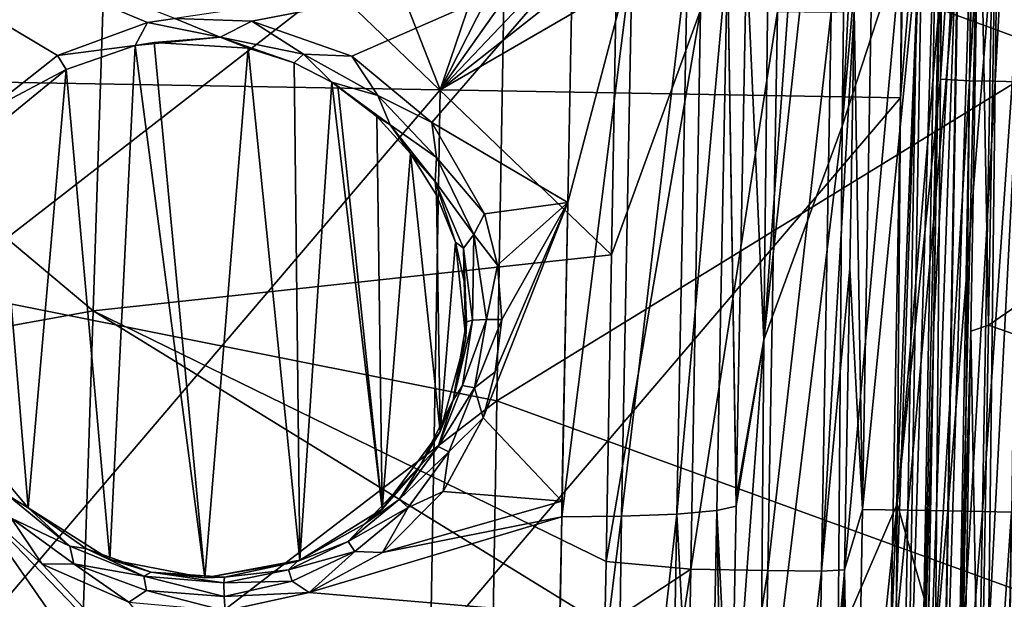
# Model space of a CAD drawing. Units: millimetres. Extents: x -182 to 194, y -313 to 414.
# Drawn here: x -73 to -47, y 156 to 172 of the extents above; entities that cross this region are included whole.
import ezdxf

# ---------------------------------------------------------------- set-up
doc = ezdxf.new("R2010")
doc.units = ezdxf.units.MM
doc.header["$LTSCALE"] = 65.185185
for name, color, linetype in [('1119', 7, 'CONTINUOUS'), ('1127', 7, 'CONTINUOUS'), ('1156', 7, 'CONTINUOUS'), ('1158', 7, 'CONTINUOUS'), ('1188', 7, 'CONTINUOUS'), ('202', 7, 'CONTINUOUS'), ('219', 7, 'CONTINUOUS'), ('222', 7, 'CONTINUOUS'), ('223', 7, 'CONTINUOUS'), ('256', 7, 'CONTINUOUS'), ('296', 7, 'CONTINUOUS'), ('306', 7, 'CONTINUOUS'), ('400', 7, 'CONTINUOUS'), ('402', 7, 'CONTINUOUS'), ('403', 7, 'CONTINUOUS'), ('438', 7, 'CONTINUOUS'), ('467', 7, 'CONTINUOUS'), ('468', 7, 'CONTINUOUS'), ('469', 7, 'CONTINUOUS'), ('470', 7, 'CONTINUOUS'), ('572', 7, 'CONTINUOUS')]:
    doc.layers.add(name, color=color, linetype=linetype)

msp = doc.modelspace()

# ---------------------------------------------------------------- linework, layer by layer
at = {"layer": '1119', "linetype": 'Continuous'}
for points in [[(-47.498, 177.098, -412.068), (-47.256, 163.583, -401.999), (-47.735, 163.422, -412.092), (-47.498, 177.098, -412.068)], [(-47.023, 177.072, -401.999), (-47.256, 163.583, -401.999), (-47.498, 177.098, -412.068), (-47.023, 177.072, -401.999)], [(-47.256, 163.583, -401.999), (-47.489, 150.093, -401.999), (-47.735, 163.422, -412.092), (-47.256, 163.583, -401.999)], [(-47.735, 163.422, -412.092), (-47.489, 150.093, -401.999), (-47.972, 149.745, -412.116), (-47.735, 163.422, -412.092)]]:
    msp.add_3dface(points, dxfattribs=at)
at = {"layer": '1127', "linetype": 'Continuous'}
for points in [[(-48.497, 149.756, -412.949), (-48.971, 149.764, -413.069), (-48.01, 177.108, -412.895), (-48.497, 149.756, -412.949)], [(-48.971, 149.764, -413.069), (-48.734, 163.441, -413.045), (-48.01, 177.108, -412.895), (-48.971, 149.764, -413.069)], [(-48.734, 163.441, -413.045), (-48.496, 177.117, -413.021), (-48.01, 177.108, -412.895), (-48.734, 163.441, -413.045)], [(-47.646, 177.101, -412.547), (-48.497, 149.756, -412.949), (-48.01, 177.108, -412.895), (-47.646, 177.101, -412.547)], [(-48.125, 149.748, -412.601), (-48.497, 149.756, -412.949), (-47.646, 177.101, -412.547), (-48.125, 149.748, -412.601)], [(-47.498, 177.098, -412.068), (-48.125, 149.748, -412.601), (-47.646, 177.101, -412.547), (-47.498, 177.098, -412.068)], [(-47.498, 177.098, -412.068), (-47.735, 163.422, -412.092), (-48.125, 149.748, -412.601), (-47.498, 177.098, -412.068)], [(-47.735, 163.422, -412.092), (-47.972, 149.745, -412.116), (-48.125, 149.748, -412.601), (-47.735, 163.422, -412.092)]]:
    msp.add_3dface(points, dxfattribs=at)
at = {"layer": '1156', "linetype": 'Continuous'}
for points in [[(-78.912, 185.2, -414.508), (-67.914, 185.009, -414.508), (-74.357, 170.119, -414.534), (-78.912, 185.2, -414.508)], [(-74.357, 170.119, -414.534), (-67.914, 185.009, -414.508), (-61.991, 169.904, -414.534), (-74.357, 170.119, -414.534)], [(-67.914, 185.009, -414.508), (-56.915, 184.818, -414.508), (-61.991, 169.904, -414.534), (-67.914, 185.009, -414.508)], [(-61.991, 169.904, -414.534), (-56.915, 184.818, -414.508), (-54.597, 184.41, -414.508), (-61.991, 169.904, -414.534)], [(-52.503, 183.3, -414.51), (-61.991, 169.904, -414.534), (-54.597, 184.41, -414.508), (-52.503, 183.3, -414.51)], [(-50.861, 181.599, -414.513), (-61.991, 169.904, -414.534), (-52.503, 183.3, -414.51), (-50.861, 181.599, -414.513)], [(-49.824, 179.469, -414.517), (-61.991, 169.904, -414.534), (-50.861, 181.599, -414.513), (-49.824, 179.469, -414.517)], [(-49.496, 177.137, -414.521), (-61.991, 169.904, -414.534), (-49.824, 179.469, -414.517), (-49.496, 177.137, -414.521)], [(-49.626, 169.689, -414.534), (-61.991, 169.904, -414.534), (-49.496, 177.137, -414.521), (-49.626, 169.689, -414.534)], [(-74.357, 170.119, -414.534), (-61.991, 169.904, -414.534), (-74.617, 155.106, -414.56), (-74.357, 170.119, -414.534)], [(-61.991, 169.904, -414.534), (-62.252, 154.891, -414.56), (-74.617, 155.106, -414.56), (-61.991, 169.904, -414.534)], [(-61.991, 169.904, -414.534), (-49.626, 169.689, -414.534), (-62.252, 154.891, -414.56), (-61.991, 169.904, -414.534)], [(-49.626, 169.689, -414.534), (-49.886, 154.677, -414.56), (-62.252, 154.891, -414.56), (-49.626, 169.689, -414.534)]]:
    msp.add_3dface(points, dxfattribs=at)
at = {"layer": '1158', "linetype": 'Continuous'}
for points in [[(-48.496, 177.118, -413.521), (-48.734, 163.441, -413.045), (-48.739, 163.151, -413.545), (-48.496, 177.118, -413.521)], [(-48.496, 177.117, -413.021), (-48.734, 163.441, -413.045), (-48.496, 177.118, -413.521), (-48.496, 177.117, -413.021)], [(-48.734, 163.441, -413.045), (-48.971, 149.764, -413.069), (-48.739, 163.151, -413.545), (-48.734, 163.441, -413.045)], [(-48.739, 163.151, -413.545), (-48.973, 149.23, -413.07), (-48.981, 149.184, -413.57), (-48.739, 163.151, -413.545)], [(-48.971, 149.764, -413.069), (-48.976, 149.472, -413.069), (-48.739, 163.151, -413.545), (-48.971, 149.764, -413.069)], [(-48.976, 149.472, -413.069), (-48.973, 149.23, -413.07), (-48.739, 163.151, -413.545), (-48.976, 149.472, -413.069)]]:
    msp.add_3dface(points, dxfattribs=at)
at = {"layer": '1188', "linetype": 'Continuous'}
for points in [[(-49.481, 149.194, -414.436), (-49.981, 149.203, -414.57), (-48.997, 177.128, -414.387), (-49.481, 149.194, -414.436)], [(-49.981, 149.203, -414.57), (-49.886, 154.677, -414.56), (-48.997, 177.128, -414.387), (-49.981, 149.203, -414.57)], [(-49.886, 154.677, -414.56), (-49.626, 169.689, -414.534), (-48.997, 177.128, -414.387), (-49.886, 154.677, -414.56)], [(-49.626, 169.689, -414.534), (-49.496, 177.137, -414.521), (-48.997, 177.128, -414.387), (-49.626, 169.689, -414.534)], [(-48.63, 177.121, -414.021), (-49.481, 149.194, -414.436), (-48.997, 177.128, -414.387), (-48.63, 177.121, -414.021)], [(-49.115, 149.187, -414.069), (-49.481, 149.194, -414.436), (-48.63, 177.121, -414.021), (-49.115, 149.187, -414.069)], [(-48.496, 177.118, -413.521), (-49.115, 149.187, -414.069), (-48.63, 177.121, -414.021), (-48.496, 177.118, -413.521)], [(-48.496, 177.118, -413.521), (-48.739, 163.151, -413.545), (-49.115, 149.187, -414.069), (-48.496, 177.118, -413.521)], [(-48.739, 163.151, -413.545), (-48.981, 149.184, -413.57), (-49.115, 149.187, -414.069), (-48.739, 163.151, -413.545)]]:
    msp.add_3dface(points, dxfattribs=at)
at = {"layer": '202', "linetype": 'Continuous'}
for points in [[(-48.527, 172.812, -332.324), (-48.551, 170.188, -331.937), (-48.382, 185.44, -333.63), (-48.527, 172.812, -332.324)], [(-48.382, 185.44, -333.63), (-48.551, 170.188, -331.937), (-47.575, 185.157, -318.625), (-48.382, 185.44, -333.63)], [(-48.551, 170.188, -331.937), (-47.772, 170.143, -317.367), (-47.575, 185.157, -318.625), (-48.551, 170.188, -331.937)], [(-47.575, 185.157, -318.625), (-47.772, 170.143, -317.367), (-46.871, 185.145, -303.944), (-47.575, 185.157, -318.625)], [(-47.772, 170.143, -317.367), (-47.081, 170.131, -302.812), (-46.871, 185.145, -303.944), (-47.772, 170.143, -317.367)], [(-46.871, 185.145, -303.944), (-47.081, 170.131, -302.812), (-46.255, 185.134, -289.259), (-46.871, 185.145, -303.944)], [(-47.081, 170.131, -302.812), (-46.476, 170.12, -288.252), (-46.255, 185.134, -289.259), (-47.081, 170.131, -302.812)], [(-48.551, 170.188, -331.937), (-48.682, 155.181, -329.641), (-47.772, 170.143, -317.367), (-48.551, 170.188, -331.937)], [(-48.682, 155.181, -329.641), (-47.928, 155.128, -315.285), (-47.772, 170.143, -317.367), (-48.682, 155.181, -329.641)], [(-47.772, 170.143, -317.367), (-47.928, 155.128, -315.285), (-47.081, 170.131, -302.812), (-47.772, 170.143, -317.367)], [(-47.928, 155.128, -315.285), (-47.259, 155.117, -300.937), (-47.081, 170.131, -302.812), (-47.928, 155.128, -315.285)], [(-47.081, 170.131, -302.812), (-47.259, 155.117, -300.937), (-46.476, 170.12, -288.252), (-47.081, 170.131, -302.812)], [(-47.259, 155.117, -300.937), (-46.673, 155.107, -286.585), (-46.476, 170.12, -288.252), (-47.259, 155.117, -300.937)]]:
    msp.add_3dface(points, dxfattribs=at)
at = {"layer": '219', "linetype": 'Continuous'}
for points in [[(-50.38, 173.645, -64.999), (-49.161, 173.624, -78.304), (-50.641, 158.632, -64.999), (-50.38, 173.645, -64.999)], [(-50.641, 158.632, -64.999), (-49.161, 173.624, -78.304), (-49.422, 158.611, -78.304), (-50.641, 158.632, -64.999)], [(-49.161, 173.624, -78.304), (-48.088, 173.605, -91.621), (-49.422, 158.611, -78.304), (-49.161, 173.624, -78.304)], [(-49.422, 158.611, -78.304), (-48.088, 173.605, -91.621), (-48.349, 158.592, -91.621), (-49.422, 158.611, -78.304)], [(-48.088, 173.605, -91.621), (-47.161, 173.589, -104.949), (-48.349, 158.592, -91.621), (-48.088, 173.605, -91.621)], [(-48.349, 158.592, -91.621), (-47.161, 173.589, -104.949), (-47.421, 158.576, -104.949), (-48.349, 158.592, -91.621)], [(-47.161, 173.589, -104.949), (-46.379, 173.575, -118.287), (-47.421, 158.576, -104.949), (-47.161, 173.589, -104.949)], [(-47.421, 158.576, -104.949), (-46.379, 173.575, -118.287), (-46.64, 158.563, -118.287), (-47.421, 158.576, -104.949)], [(-50.641, 158.632, -64.999), (-49.422, 158.611, -78.304), (-50.901, 143.619, -64.999), (-50.641, 158.632, -64.999)], [(-50.901, 143.619, -64.999), (-49.422, 158.611, -78.304), (-49.682, 143.598, -78.304), (-50.901, 143.619, -64.999)], [(-49.422, 158.611, -78.304), (-48.349, 158.592, -91.621), (-49.682, 143.598, -78.304), (-49.422, 158.611, -78.304)], [(-49.682, 143.598, -78.304), (-48.349, 158.592, -91.621), (-48.609, 143.58, -91.621), (-49.682, 143.598, -78.304)], [(-48.349, 158.592, -91.621), (-47.421, 158.576, -104.949), (-48.609, 143.58, -91.621), (-48.349, 158.592, -91.621)], [(-48.609, 143.58, -91.621), (-47.421, 158.576, -104.949), (-47.682, 143.564, -104.949), (-48.609, 143.58, -91.621)], [(-47.421, 158.576, -104.949), (-46.64, 158.563, -118.287), (-47.682, 143.564, -104.949), (-47.421, 158.576, -104.949)], [(-47.682, 143.564, -104.949), (-46.64, 158.563, -118.287), (-46.9, 143.55, -118.287), (-47.682, 143.564, -104.949)], [(-46.64, 158.563, -118.287), (-46.004, 158.552, -131.632), (-46.9, 143.55, -118.287), (-46.64, 158.563, -118.287)], [(-46.9, 143.55, -118.287), (-46.004, 158.552, -131.632), (-46.265, 143.539, -131.632), (-46.9, 143.55, -118.287)]]:
    msp.add_3dface(points, dxfattribs=at)
at = {"layer": '222', "linetype": 'Continuous'}
for points in [[(-50.38, 173.645, -64.999), (-50.641, 158.632, -64.999), (-50.866, 172.021, -60.286), (-50.38, 173.645, -64.999)], [(-50.866, 172.021, -60.286), (-50.641, 158.632, -64.999), (-50.986, 165.102, -60.29), (-50.866, 172.021, -60.286)], [(-50.986, 165.102, -60.29), (-50.641, 158.632, -64.999), (-51.126, 157.011, -60.294), (-50.986, 165.102, -60.29)], [(-50.641, 158.632, -64.999), (-50.901, 143.619, -64.999), (-51.126, 157.011, -60.294), (-50.641, 158.632, -64.999)], [(-51.126, 157.011, -60.294), (-50.901, 143.619, -64.999), (-51.244, 150.203, -60.298), (-51.126, 157.011, -60.294)]]:
    msp.add_3dface(points, dxfattribs=at)
at = {"layer": '223', "linetype": 'Continuous'}
for points in [[(-57.256, 173.039, -53.984), (-54.995, 172.043, -54.563), (-57.389, 165.473, -53.988), (-57.256, 173.039, -53.984)], [(-57.389, 165.473, -53.988), (-54.995, 172.043, -54.563), (-57.534, 157.237, -53.993), (-57.389, 165.473, -53.988)], [(-57.534, 157.237, -53.993), (-54.995, 172.043, -54.563), (-55.258, 157.031, -54.571), (-57.534, 157.237, -53.993)], [(-54.995, 172.043, -54.563), (-52.927, 172.008, -55.97), (-55.258, 157.031, -54.571), (-54.995, 172.043, -54.563)], [(-55.258, 157.031, -54.571), (-52.927, 172.008, -55.97), (-53.188, 156.996, -55.977), (-55.258, 157.031, -54.571)], [(-52.927, 172.008, -55.97), (-51.485, 171.985, -58.015), (-53.188, 156.996, -55.977), (-52.927, 172.008, -55.97)], [(-53.188, 156.996, -55.977), (-51.485, 171.985, -58.015), (-51.745, 156.972, -58.023), (-53.188, 156.996, -55.977)], [(-50.866, 172.021, -60.286), (-50.986, 165.102, -60.29), (-51.745, 156.972, -58.023), (-50.866, 172.021, -60.286)], [(-51.485, 171.985, -58.015), (-50.866, 172.021, -60.286), (-51.745, 156.972, -58.023), (-51.485, 171.985, -58.015)], [(-50.986, 165.102, -60.29), (-51.126, 157.011, -60.294), (-51.745, 156.972, -58.023), (-50.986, 165.102, -60.29)], [(-57.534, 157.237, -53.993), (-55.258, 157.031, -54.571), (-57.565, 155.502, -53.994), (-57.534, 157.237, -53.993)], [(-57.565, 155.502, -53.994), (-55.258, 157.031, -54.571), (-57.831, 140.43, -54.002), (-57.565, 155.502, -53.994)], [(-57.831, 140.43, -54.002), (-55.258, 157.031, -54.571), (-55.521, 142.018, -54.578), (-57.831, 140.43, -54.002)], [(-55.258, 157.031, -54.571), (-53.188, 156.996, -55.977), (-55.521, 142.018, -54.578), (-55.258, 157.031, -54.571)], [(-55.521, 142.018, -54.578), (-53.188, 156.996, -55.977), (-53.449, 141.983, -55.985), (-55.521, 142.018, -54.578)], [(-53.188, 156.996, -55.977), (-51.745, 156.972, -58.023), (-53.449, 141.983, -55.985), (-53.188, 156.996, -55.977)], [(-53.449, 141.983, -55.985), (-51.745, 156.972, -58.023), (-52.005, 141.959, -58.031), (-53.449, 141.983, -55.985)], [(-51.126, 157.011, -60.294), (-51.244, 150.203, -60.298), (-52.005, 141.959, -58.031), (-51.126, 157.011, -60.294)], [(-51.745, 156.972, -58.023), (-51.126, 157.011, -60.294), (-52.005, 141.959, -58.031), (-51.745, 156.972, -58.023)]]:
    msp.add_3dface(points, dxfattribs=at)
at = {"layer": '256', "linetype": 'Continuous'}
for points in [[(-70.845, 178.39, -52.878), (-71.314, 163.964, -52.878), (-85.736, 176.057, -51.685), (-70.845, 178.39, -52.878)], [(-70.845, 178.39, -52.878), (-57.389, 165.473, -53.988), (-71.314, 163.964, -52.878), (-70.845, 178.39, -52.878)], [(-57.256, 173.039, -53.984), (-57.389, 165.473, -53.988), (-70.845, 178.39, -52.878), (-57.256, 173.039, -53.984)], [(-85.736, 176.057, -51.685), (-71.314, 163.964, -52.878), (-86.341, 161.243, -51.685), (-85.736, 176.057, -51.685)], [(-57.389, 165.473, -53.988), (-57.534, 157.237, -53.993), (-71.314, 163.964, -52.878), (-57.389, 165.473, -53.988)], [(-71.314, 163.964, -52.878), (-71.788, 149.496, -52.878), (-86.341, 161.243, -51.685), (-71.314, 163.964, -52.878)], [(-71.314, 163.964, -52.878), (-57.565, 155.502, -53.994), (-71.788, 149.496, -52.878), (-71.314, 163.964, -52.878)], [(-57.534, 157.237, -53.993), (-57.565, 155.502, -53.994), (-71.314, 163.964, -52.878), (-57.534, 157.237, -53.993)], [(-86.341, 161.243, -51.685), (-71.788, 149.496, -52.878), (-86.953, 146.482, -51.685), (-86.341, 161.243, -51.685)]]:
    msp.add_3dface(points, dxfattribs=at)
at = {"layer": '296', "linetype": 'Continuous'}
for points in [[(-45.288, 170.869, -11.999), (-45.032, 185.614, -11.999), (-60.21, 176.337, -11.999), (-45.288, 170.869, -11.999)], [(-75.432, 164.534, -11.999), (-60.21, 176.337, -11.999), (-75.178, 179.184, -11.999), (-75.432, 164.534, -11.999)], [(-60.467, 161.55, -11.999), (-60.21, 176.337, -11.999), (-75.432, 164.534, -11.999), (-60.467, 161.55, -11.999)], [(-60.467, 161.55, -11.999), (-45.288, 170.869, -11.999), (-60.21, 176.337, -11.999), (-60.467, 161.55, -11.999)], [(-45.544, 156.125, -11.999), (-45.288, 170.869, -11.999), (-60.467, 161.55, -11.999), (-45.544, 156.125, -11.999)], [(-75.687, 149.885, -11.999), (-60.467, 161.55, -11.999), (-75.432, 164.534, -11.999), (-75.687, 149.885, -11.999)], [(-60.723, 146.762, -11.999), (-60.467, 161.55, -11.999), (-75.687, 149.885, -11.999), (-60.723, 146.762, -11.999)], [(-60.723, 146.762, -11.999), (-45.544, 156.125, -11.999), (-60.467, 161.55, -11.999), (-60.723, 146.762, -11.999)]]:
    msp.add_3dface(points, dxfattribs=at)
at = {"layer": '306', "linetype": 'Continuous'}
for points in [[(-47.023, 177.072, -401.999), (-34.388, 172.41, -401.999), (-47.256, 163.583, -401.999), (-47.023, 177.072, -401.999)], [(-34.388, 172.41, -401.999), (-34.619, 159.144, -401.999), (-47.256, 163.583, -401.999), (-34.388, 172.41, -401.999)], [(-47.256, 163.583, -401.999), (-34.619, 159.144, -401.999), (-47.489, 150.093, -401.999), (-47.256, 163.583, -401.999)], [(-34.619, 159.144, -401.999), (-34.849, 145.878, -401.999), (-47.489, 150.093, -401.999), (-34.619, 159.144, -401.999)]]:
    msp.add_3dface(points, dxfattribs=at)
at = {"layer": '400', "linetype": 'Continuous'}
for points in [[(-69.855, 171.711, -385.374), (-69.124, 171.821, -385.344), (-82.699, 177.044, -386.378), (-69.855, 171.711, -385.374)], [(-72.271, 170.827, -385.437), (-69.855, 171.711, -385.374), (-82.699, 177.044, -386.378), (-72.271, 170.827, -385.437)], [(-74.209, 169.3, -385.428), (-72.271, 170.827, -385.437), (-82.699, 177.044, -386.378), (-74.209, 169.3, -385.428)], [(-67.048, 171.749, -385.232), (-58.436, 173.404, -384.9), (-69.124, 171.821, -385.344), (-67.048, 171.749, -385.232)], [(-64.36, 170.805, -385.029), (-58.436, 173.404, -384.9), (-67.048, 171.749, -385.232), (-64.36, 170.805, -385.029)], [(-62.216, 169.022, -384.793), (-58.436, 173.404, -384.9), (-64.36, 170.805, -385.029), (-62.216, 169.022, -384.793)], [(-58.558, 166.874, -384.448), (-58.436, 173.404, -384.9), (-62.216, 169.022, -384.793), (-58.558, 166.874, -384.448)], [(-60.803, 166.571, -384.54), (-58.558, 166.874, -384.448), (-62.216, 169.022, -384.793), (-60.803, 166.571, -384.54)], [(-58.717, 158.855, -383.804), (-58.558, 166.874, -384.448), (-60.831, 161.096, -384.104), (-58.717, 158.855, -383.804)], [(-60.831, 161.096, -384.104), (-58.558, 166.874, -384.448), (-60.509, 162.332, -384.19), (-60.831, 161.096, -384.104)], [(-60.447, 165.195, -384.416), (-58.558, 166.874, -384.448), (-60.803, 166.571, -384.54), (-60.447, 165.195, -384.416)], [(-60.509, 162.332, -384.19), (-58.558, 166.874, -384.448), (-60.334, 163.734, -384.295), (-60.509, 162.332, -384.19)], [(-60.334, 163.734, -384.295), (-58.558, 166.874, -384.448), (-60.447, 165.195, -384.416), (-60.334, 163.734, -384.295)], [(-61.908, 159.112, -383.989), (-58.717, 158.855, -383.804), (-60.831, 161.096, -384.104), (-61.908, 159.112, -383.989)], [(-63.544, 157.475, -383.927), (-58.717, 158.855, -383.804), (-61.908, 159.112, -383.989), (-63.544, 157.475, -383.927)], [(-58.725, 158.435, -383.767), (-58.717, 158.855, -383.804), (-63.544, 157.475, -383.927), (-58.725, 158.435, -383.767)], [(-58.773, 155.829, -383.533), (-58.725, 158.435, -383.767), (-65.51, 156.399, -383.93), (-58.773, 155.829, -383.533)], [(-65.51, 156.399, -383.93), (-58.725, 158.435, -383.767), (-63.544, 157.475, -383.927), (-65.51, 156.399, -383.93)], [(-67.767, 155.905, -383.999), (-58.773, 155.829, -383.533), (-65.51, 156.399, -383.93), (-67.767, 155.905, -383.999)]]:
    msp.add_3dface(points, dxfattribs=at)
at = {"layer": '402', "linetype": 'Continuous'}
for points in [[(-58.558, 166.874, -384.448), (-58.725, 158.435, -383.767), (-56.828, 173.439, -384.548), (-58.558, 166.874, -384.448)], [(-56.828, 173.439, -384.548), (-58.725, 158.435, -383.767), (-57.114, 158.45, -383.414), (-56.828, 173.439, -384.548)], [(-58.436, 173.404, -384.9), (-58.558, 166.874, -384.448), (-56.828, 173.439, -384.548), (-58.436, 173.404, -384.9)], [(-55.346, 173.471, -383.624), (-56.828, 173.439, -384.548), (-57.114, 158.45, -383.414), (-55.346, 173.471, -383.624)], [(-55.634, 158.502, -382.494), (-55.346, 173.471, -383.624), (-57.114, 158.45, -383.414), (-55.634, 158.502, -382.494)], [(-54.273, 173.541, -382.249), (-55.346, 173.471, -383.624), (-55.634, 158.502, -382.494), (-54.273, 173.541, -382.249)], [(-54.56, 158.601, -381.125), (-54.273, 173.541, -382.249), (-55.634, 158.502, -382.494), (-54.56, 158.601, -381.125)], [(-54.038, 158.723, -379.575), (-54.273, 173.541, -382.249), (-54.56, 158.601, -381.125), (-54.038, 158.723, -379.575)], [(-53.757, 173.545, -380.698), (-54.273, 173.541, -382.249), (-54.035, 158.913, -379.591), (-53.757, 173.545, -380.698)], [(-54.035, 158.913, -379.591), (-54.273, 173.541, -382.249), (-54.038, 158.723, -379.575), (-54.035, 158.913, -379.591)], [(-58.558, 166.874, -384.448), (-58.717, 158.855, -383.804), (-58.725, 158.435, -383.767), (-58.558, 166.874, -384.448)], [(-55.634, 158.502, -382.494), (-57.114, 158.45, -383.414), (-57.326, 143.501, -381.894), (-55.634, 158.502, -382.494)], [(-55.898, 143.584, -381.001), (-55.634, 158.502, -382.494), (-57.326, 143.501, -381.894), (-55.898, 143.584, -381.001)], [(-54.848, 143.719, -379.688), (-55.634, 158.502, -382.494), (-55.898, 143.584, -381.001), (-54.848, 143.719, -379.688)], [(-54.56, 158.601, -381.125), (-55.634, 158.502, -382.494), (-54.848, 143.719, -379.688), (-54.56, 158.601, -381.125)], [(-54.296, 143.893, -378.097), (-54.56, 158.601, -381.125), (-54.848, 143.719, -379.688), (-54.296, 143.893, -378.097)], [(-54.038, 158.723, -379.575), (-54.56, 158.601, -381.125), (-54.178, 151.105, -378.848), (-54.038, 158.723, -379.575)], [(-54.178, 151.105, -378.848), (-54.56, 158.601, -381.125), (-54.296, 143.893, -378.097), (-54.178, 151.105, -378.848)], [(-58.725, 158.435, -383.767), (-58.978, 143.481, -382.264), (-57.114, 158.45, -383.414), (-58.725, 158.435, -383.767)], [(-57.114, 158.45, -383.414), (-58.978, 143.481, -382.264), (-57.326, 143.501, -381.894), (-57.114, 158.45, -383.414)], [(-58.725, 158.435, -383.767), (-58.847, 151.184, -383.087), (-58.978, 143.481, -382.264), (-58.725, 158.435, -383.767)], [(-58.725, 158.435, -383.767), (-58.773, 155.829, -383.533), (-58.847, 151.184, -383.087), (-58.725, 158.435, -383.767)]]:
    msp.add_3dface(points, dxfattribs=at)
at = {"layer": '403', "linetype": 'Continuous'}
for points in [[(-49.583, 173.852, -347.035), (-49.375, 189.69, -348.212), (-51.189, 168.93, -361.254), (-49.583, 173.852, -347.035)], [(-51.189, 168.93, -361.254), (-49.375, 189.69, -348.212), (-50.264, 186.608, -356.645), (-51.189, 168.93, -361.254)], [(-51.003, 184.156, -362.691), (-51.189, 168.93, -361.254), (-50.264, 186.608, -356.645), (-51.003, 184.156, -362.691)], [(-51.189, 168.93, -361.254), (-51.003, 184.156, -362.691), (-53.292, 163.183, -375.642), (-51.189, 168.93, -361.254)], [(-53.292, 163.183, -375.642), (-51.003, 184.156, -362.691), (-51.997, 180.963, -369.921), (-53.292, 163.183, -375.642)], [(-53.133, 177.417, -377.296), (-53.292, 163.183, -375.642), (-51.997, 180.963, -369.921), (-53.133, 177.417, -377.296)], [(-53.757, 173.545, -380.698), (-53.292, 163.183, -375.642), (-53.133, 177.417, -377.296), (-53.757, 173.545, -380.698)], [(-49.708, 158.787, -344.796), (-49.583, 173.852, -347.035), (-51.299, 155.103, -359.149), (-49.708, 158.787, -344.796)], [(-51.299, 155.103, -359.149), (-49.583, 173.852, -347.035), (-51.189, 168.93, -361.254), (-51.299, 155.103, -359.149)], [(-49.708, 158.787, -344.796), (-48.527, 172.812, -332.324), (-49.583, 173.852, -347.035), (-49.708, 158.787, -344.796)], [(-53.757, 173.545, -380.698), (-54.035, 158.913, -379.591), (-53.292, 163.183, -375.642), (-53.757, 173.545, -380.698)], [(-48.551, 170.188, -331.937), (-48.527, 172.812, -332.324), (-49.708, 158.787, -344.796), (-48.551, 170.188, -331.937)], [(-48.682, 155.181, -329.641), (-48.551, 170.188, -331.937), (-49.708, 158.787, -344.796), (-48.682, 155.181, -329.641)], [(-51.299, 155.103, -359.149), (-51.189, 168.93, -361.254), (-53.395, 150.816, -373.719), (-51.299, 155.103, -359.149)], [(-53.395, 150.816, -373.719), (-51.189, 168.93, -361.254), (-53.292, 163.183, -375.642), (-53.395, 150.816, -373.719)], [(-54.038, 158.723, -379.575), (-54.178, 151.105, -378.848), (-53.292, 163.183, -375.642), (-54.038, 158.723, -379.575)], [(-54.178, 151.105, -378.848), (-53.395, 150.816, -373.719), (-53.292, 163.183, -375.642), (-54.178, 151.105, -378.848)], [(-54.035, 158.913, -379.591), (-54.038, 158.723, -379.575), (-53.292, 163.183, -375.642), (-54.035, 158.913, -379.591)], [(-49.832, 144.365, -342.701), (-49.708, 158.787, -344.796), (-51.405, 142.539, -357.358), (-49.832, 144.365, -342.701)], [(-51.405, 142.539, -357.358), (-49.708, 158.787, -344.796), (-51.299, 155.103, -359.149), (-51.405, 142.539, -357.358)], [(-49.832, 144.365, -342.701), (-48.682, 155.181, -329.641), (-49.708, 158.787, -344.796), (-49.832, 144.365, -342.701)]]:
    msp.add_3dface(points, dxfattribs=at)
at = {"layer": '438', "linetype": 'Continuous'}
for points in [[(-84.356, 158.517, -385.114), (-59.077, 136.59, -381.435), (-74.582, 158.883, -384.619), (-84.356, 158.517, -385.114)], [(-59.077, 136.59, -381.435), (-59.001, 142.713, -382.177), (-74.582, 158.883, -384.619), (-59.077, 136.59, -381.435)], [(-74.582, 158.883, -384.619), (-59.001, 142.713, -382.177), (-72.68, 157.167, -384.368), (-74.582, 158.883, -384.619)], [(-92.86, 149.196, -384.729), (-70.972, 126.656, -380.675), (-84.356, 158.517, -385.114), (-92.86, 149.196, -384.729)], [(-70.972, 126.656, -380.675), (-61.366, 129.255, -380.561), (-84.356, 158.517, -385.114), (-70.972, 126.656, -380.675)], [(-61.366, 129.255, -380.561), (-60.595, 128.657, -380.436), (-84.356, 158.517, -385.114), (-61.366, 129.255, -380.561)], [(-60.595, 128.657, -380.436), (-59.992, 128.915, -380.442), (-84.356, 158.517, -385.114), (-60.595, 128.657, -380.436)], [(-59.1, 130.549, -380.628), (-59.077, 136.59, -381.435), (-84.356, 158.517, -385.114), (-59.1, 130.549, -380.628)], [(-59.213, 129.901, -380.543), (-59.1, 130.549, -380.628), (-84.356, 158.517, -385.114), (-59.213, 129.901, -380.543)], [(-59.301, 129.685, -380.517), (-59.213, 129.901, -380.543), (-84.356, 158.517, -385.114), (-59.301, 129.685, -380.517)], [(-59.517, 129.342, -380.479), (-59.301, 129.685, -380.517), (-84.356, 158.517, -385.114), (-59.517, 129.342, -380.479)], [(-59.827, 129.031, -380.45), (-59.517, 129.342, -380.479), (-84.356, 158.517, -385.114), (-59.827, 129.031, -380.45)], [(-59.992, 128.915, -380.442), (-59.827, 129.031, -380.45), (-84.356, 158.517, -385.114), (-59.992, 128.915, -380.442)], [(-72.68, 157.167, -384.368), (-59.001, 142.713, -382.177), (-70.359, 156.145, -384.155), (-72.68, 157.167, -384.368)]]:
    msp.add_3dface(points, dxfattribs=at)
at = {"layer": '467', "linetype": 'Continuous'}
for points in [[(-69.855, 171.711, -385.374), (-72.271, 170.827, -385.437), (-70.185, 171.092, -385.499), (-69.855, 171.711, -385.374)], [(-69.855, 171.711, -385.374), (-70.185, 171.092, -385.499), (-67.906, 171.317, -385.395), (-69.855, 171.711, -385.374)], [(-69.124, 171.821, -385.344), (-69.855, 171.711, -385.374), (-67.906, 171.317, -385.395), (-69.124, 171.821, -385.344)], [(-67.048, 171.749, -385.232), (-69.124, 171.821, -385.344), (-67.906, 171.317, -385.395), (-67.048, 171.749, -385.232)], [(-67.048, 171.749, -385.232), (-67.906, 171.317, -385.395), (-65.667, 170.858, -385.239), (-67.048, 171.749, -385.232)], [(-64.36, 170.805, -385.029), (-67.048, 171.749, -385.232), (-65.667, 170.858, -385.239), (-64.36, 170.805, -385.029)], [(-70.185, 171.092, -385.499), (-69.674, 171.17, -385.499), (-67.906, 171.317, -385.395), (-70.185, 171.092, -385.499)], [(-69.674, 171.17, -385.499), (-67.151, 171.023, -385.499), (-67.906, 171.317, -385.395), (-69.674, 171.17, -385.499)], [(-67.151, 171.023, -385.499), (-65.916, 170.623, -385.499), (-67.906, 171.317, -385.395), (-67.151, 171.023, -385.499)], [(-67.906, 171.317, -385.395), (-65.916, 170.623, -385.499), (-65.667, 170.858, -385.239), (-67.906, 171.317, -385.395)], [(-70.185, 171.092, -385.499), (-72.271, 170.827, -385.437), (-72.038, 170.446, -385.499), (-70.185, 171.092, -385.499)], [(-72.271, 170.827, -385.437), (-74.209, 169.3, -385.428), (-72.038, 170.446, -385.499), (-72.271, 170.827, -385.437)], [(-65.916, 170.623, -385.499), (-64.904, 170.104, -385.499), (-65.667, 170.858, -385.239), (-65.916, 170.623, -385.499)], [(-64.36, 170.805, -385.029), (-65.667, 170.858, -385.239), (-63.666, 169.747, -385.047), (-64.36, 170.805, -385.029)], [(-65.667, 170.858, -385.239), (-64.904, 170.104, -385.499), (-63.666, 169.747, -385.047), (-65.667, 170.858, -385.239)], [(-62.216, 169.022, -384.793), (-64.36, 170.805, -385.029), (-63.666, 169.747, -385.047), (-62.216, 169.022, -384.793)], [(-72.038, 170.446, -385.499), (-74.209, 169.3, -385.428), (-73.916, 168.916, -385.499), (-72.038, 170.446, -385.499)], [(-64.739, 170.001, -385.499), (-63.692, 169.189, -385.499), (-64.904, 170.104, -385.499), (-64.739, 170.001, -385.499)], [(-64.904, 170.104, -385.499), (-63.692, 169.189, -385.499), (-63.331, 168.966, -385.318), (-64.904, 170.104, -385.499)], [(-64.904, 170.104, -385.499), (-63.331, 168.966, -385.318), (-63.666, 169.747, -385.047), (-64.904, 170.104, -385.499)], [(-62.216, 169.022, -384.793), (-63.666, 169.747, -385.047), (-62.089, 168.082, -384.834), (-62.216, 169.022, -384.793)], [(-63.666, 169.747, -385.047), (-63.331, 168.966, -385.318), (-62.089, 168.082, -384.834), (-63.666, 169.747, -385.047)], [(-63.692, 169.189, -385.499), (-62.791, 168.194, -385.499), (-63.331, 168.966, -385.318), (-63.692, 169.189, -385.499)], [(-63.331, 168.966, -385.318), (-62.791, 168.194, -385.499), (-62.122, 167.443, -385.126), (-63.331, 168.966, -385.318)], [(-63.331, 168.966, -385.318), (-62.122, 167.443, -385.126), (-62.089, 168.082, -384.834), (-63.331, 168.966, -385.318)], [(-60.803, 166.571, -384.54), (-62.216, 169.022, -384.793), (-62.089, 168.082, -384.834), (-60.803, 166.571, -384.54)], [(-62.791, 168.194, -385.499), (-62.089, 167.07, -385.499), (-62.122, 167.443, -385.126), (-62.791, 168.194, -385.499)], [(-62.089, 168.082, -384.834), (-62.122, 167.443, -385.126), (-61.083, 166.014, -384.615), (-62.089, 168.082, -384.834)], [(-60.803, 166.571, -384.54), (-62.089, 168.082, -384.834), (-61.083, 166.014, -384.615), (-60.803, 166.571, -384.54)], [(-62.089, 167.07, -385.499), (-61.579, 165.81, -385.499), (-62.122, 167.443, -385.126), (-62.089, 167.07, -385.499)], [(-62.122, 167.443, -385.126), (-61.579, 165.81, -385.499), (-61.366, 165.648, -384.932), (-62.122, 167.443, -385.126)], [(-62.122, 167.443, -385.126), (-61.366, 165.648, -384.932), (-61.083, 166.014, -384.615), (-62.122, 167.443, -385.126)], [(-60.447, 165.195, -384.416), (-60.803, 166.571, -384.54), (-61.083, 166.014, -384.615), (-60.447, 165.195, -384.416)], [(-61.366, 165.648, -384.932), (-61.124, 163.712, -384.752), (-61.083, 166.014, -384.615), (-61.366, 165.648, -384.932)], [(-61.083, 166.014, -384.615), (-61.124, 163.712, -384.752), (-60.747, 163.732, -384.408), (-61.083, 166.014, -384.615)], [(-60.447, 165.195, -384.416), (-61.083, 166.014, -384.615), (-60.747, 163.732, -384.408), (-60.447, 165.195, -384.416)], [(-61.366, 165.648, -384.932), (-61.579, 165.81, -385.499), (-61.348, 164.752, -385.392), (-61.366, 165.648, -384.932)], [(-61.124, 163.712, -384.752), (-61.366, 165.648, -384.932), (-61.283, 163.672, -385.291), (-61.124, 163.712, -384.752)], [(-61.283, 163.672, -385.291), (-61.366, 165.648, -384.932), (-61.348, 164.752, -385.392), (-61.283, 163.672, -385.291)], [(-60.334, 163.734, -384.295), (-60.447, 165.195, -384.416), (-60.747, 163.732, -384.408), (-60.334, 163.734, -384.295)]]:
    msp.add_3dface(points, dxfattribs=at)
at = {"layer": '468', "linetype": 'Continuous'}
for points in [[(-61.387, 161.963, -384.647), (-61.124, 163.712, -384.752), (-61.644, 161.57, -385.115), (-61.387, 161.963, -384.647)], [(-61.124, 163.712, -384.752), (-61.283, 163.672, -385.291), (-61.644, 161.57, -385.115), (-61.124, 163.712, -384.752)], [(-60.747, 163.732, -384.408), (-61.124, 163.712, -384.752), (-61.387, 161.963, -384.647), (-60.747, 163.732, -384.408)], [(-61.07, 161.901, -384.309), (-60.747, 163.732, -384.408), (-61.387, 161.963, -384.647), (-61.07, 161.901, -384.309)], [(-60.509, 162.332, -384.19), (-60.334, 163.734, -384.295), (-61.07, 161.901, -384.309), (-60.509, 162.332, -384.19)], [(-60.334, 163.734, -384.295), (-60.747, 163.732, -384.408), (-61.07, 161.901, -384.309), (-60.334, 163.734, -384.295)], [(-60.831, 161.096, -384.104), (-60.509, 162.332, -384.19), (-61.07, 161.901, -384.309), (-60.831, 161.096, -384.104)], [(-62.047, 160.326, -384.53), (-61.07, 161.901, -384.309), (-61.387, 161.963, -384.647), (-62.047, 160.326, -384.53)], [(-62.047, 160.326, -384.53), (-61.387, 161.963, -384.647), (-61.644, 161.57, -385.115), (-62.047, 160.326, -384.53)], [(-61.759, 160.183, -384.192), (-61.07, 161.901, -384.309), (-62.047, 160.326, -384.53), (-61.759, 160.183, -384.192)], [(-61.759, 160.183, -384.192), (-60.831, 161.096, -384.104), (-61.07, 161.901, -384.309), (-61.759, 160.183, -384.192)], [(-62.536, 159.795, -384.994), (-62.047, 160.326, -384.53), (-61.644, 161.57, -385.115), (-62.536, 159.795, -384.994)], [(-61.908, 159.112, -383.989), (-60.831, 161.096, -384.104), (-61.759, 160.183, -384.192), (-61.908, 159.112, -383.989)], [(-63.092, 158.898, -384.451), (-61.759, 160.183, -384.192), (-62.047, 160.326, -384.53), (-63.092, 158.898, -384.451)], [(-63.092, 158.898, -384.451), (-62.047, 160.326, -384.53), (-62.536, 159.795, -384.994), (-63.092, 158.898, -384.451)], [(-62.852, 158.684, -384.112), (-61.759, 160.183, -384.192), (-63.092, 158.898, -384.451), (-62.852, 158.684, -384.112)], [(-62.852, 158.684, -384.112), (-61.908, 159.112, -383.989), (-61.759, 160.183, -384.192), (-62.852, 158.684, -384.112)], [(-64.014, 158.245, -384.924), (-63.092, 158.898, -384.451), (-62.536, 159.795, -384.994), (-64.014, 158.245, -384.924)], [(-63.544, 157.475, -383.927), (-61.908, 159.112, -383.989), (-62.852, 158.684, -384.112), (-63.544, 157.475, -383.927)], [(-64.459, 157.77, -384.416), (-62.852, 158.684, -384.112), (-63.092, 158.898, -384.451), (-64.459, 157.77, -384.416)], [(-64.459, 157.77, -384.416), (-63.092, 158.898, -384.451), (-64.014, 158.245, -384.924), (-64.459, 157.77, -384.416)], [(-64.285, 157.5, -384.077), (-62.852, 158.684, -384.112), (-64.459, 157.77, -384.416), (-64.285, 157.5, -384.077)], [(-64.285, 157.5, -384.077), (-63.544, 157.475, -383.927), (-62.852, 158.684, -384.112), (-64.285, 157.5, -384.077)], [(-65.834, 157.235, -384.925), (-64.459, 157.77, -384.416), (-64.014, 158.245, -384.924), (-65.834, 157.235, -384.925)], [(-66.062, 157.013, -384.43), (-64.285, 157.5, -384.077), (-64.459, 157.77, -384.416), (-66.062, 157.013, -384.43)], [(-66.062, 157.013, -384.43), (-64.459, 157.77, -384.416), (-65.834, 157.235, -384.925), (-66.062, 157.013, -384.43)], [(-65.968, 156.706, -384.092), (-64.285, 157.5, -384.077), (-66.062, 157.013, -384.43), (-65.968, 156.706, -384.092)], [(-65.968, 156.706, -384.092), (-65.51, 156.399, -383.93), (-64.285, 157.5, -384.077), (-65.968, 156.706, -384.092)], [(-65.51, 156.399, -383.93), (-63.544, 157.475, -383.927), (-64.285, 157.5, -384.077), (-65.51, 156.399, -383.93)], [(-67.789, 156.811, -384.994), (-66.062, 157.013, -384.43), (-65.834, 157.235, -384.925), (-67.789, 156.811, -384.994)], [(-67.802, 156.658, -384.465), (-65.968, 156.706, -384.092), (-66.062, 157.013, -384.43), (-67.802, 156.658, -384.465)], [(-67.802, 156.658, -384.465), (-66.062, 157.013, -384.43), (-67.789, 156.811, -384.994), (-67.802, 156.658, -384.465)], [(-67.791, 156.293, -384.119), (-65.968, 156.706, -384.092), (-67.802, 156.658, -384.465), (-67.791, 156.293, -384.119)], [(-67.791, 156.293, -384.119), (-65.51, 156.399, -383.93), (-65.968, 156.706, -384.092), (-67.791, 156.293, -384.119)], [(-67.767, 155.905, -383.999), (-65.51, 156.399, -383.93), (-67.791, 156.293, -384.119), (-67.767, 155.905, -383.999)]]:
    msp.add_3dface(points, dxfattribs=at)
at = {"layer": '469', "linetype": 'Continuous'}
for points in [[(-74.241, 160.079, -385.499), (-73.597, 159.005, -385.031), (-73.062, 158.679, -385.499), (-74.241, 160.079, -385.499)], [(-71.941, 157.646, -384.8), (-73.597, 159.005, -385.031), (-73.514, 158.4, -384.635), (-71.941, 157.646, -384.8)], [(-73.597, 159.005, -385.031), (-71.941, 157.646, -384.8), (-73.062, 158.679, -385.499), (-73.597, 159.005, -385.031)], [(-74.582, 158.883, -384.619), (-72.68, 157.167, -384.368), (-73.514, 158.4, -384.635), (-74.582, 158.883, -384.619)], [(-73.062, 158.679, -385.499), (-71.941, 157.646, -384.8), (-71.508, 157.581, -385.294), (-73.062, 158.679, -385.499)], [(-72.68, 157.167, -384.368), (-71.837, 157.173, -384.426), (-73.514, 158.4, -384.635), (-72.68, 157.167, -384.368)], [(-71.837, 157.173, -384.426), (-71.941, 157.646, -384.8), (-73.514, 158.4, -384.635), (-71.837, 157.173, -384.426)], [(-69.949, 156.837, -384.603), (-71.941, 157.646, -384.8), (-71.837, 157.173, -384.426), (-69.949, 156.837, -384.603)], [(-71.941, 157.646, -384.8), (-69.949, 156.837, -384.603), (-71.508, 157.581, -385.294), (-71.941, 157.646, -384.8)], [(-71.508, 157.581, -385.294), (-69.949, 156.837, -384.603), (-69.755, 156.95, -385.124), (-71.508, 157.581, -385.294)], [(-72.68, 157.167, -384.368), (-70.359, 156.145, -384.155), (-71.837, 157.173, -384.426), (-72.68, 157.167, -384.368)], [(-70.359, 156.145, -384.155), (-69.879, 156.451, -384.249), (-71.837, 157.173, -384.426), (-70.359, 156.145, -384.155)], [(-69.879, 156.451, -384.249), (-69.949, 156.837, -384.603), (-71.837, 157.173, -384.426), (-69.879, 156.451, -384.249)], [(-69.949, 156.837, -384.603), (-67.802, 156.658, -384.465), (-69.755, 156.95, -385.124), (-69.949, 156.837, -384.603)], [(-67.802, 156.658, -384.465), (-67.789, 156.811, -384.994), (-69.755, 156.95, -385.124), (-67.802, 156.658, -384.465)], [(-67.791, 156.293, -384.119), (-69.949, 156.837, -384.603), (-69.879, 156.451, -384.249), (-67.791, 156.293, -384.119)], [(-67.791, 156.293, -384.119), (-67.802, 156.658, -384.465), (-69.949, 156.837, -384.603), (-67.791, 156.293, -384.119)], [(-70.359, 156.145, -384.155), (-67.767, 155.905, -383.999), (-69.879, 156.451, -384.249), (-70.359, 156.145, -384.155)], [(-67.767, 155.905, -383.999), (-67.791, 156.293, -384.119), (-69.879, 156.451, -384.249), (-67.767, 155.905, -383.999)]]:
    msp.add_3dface(points, dxfattribs=at)
at = {"layer": '470', "linetype": 'Continuous'}
for points in [[(-61.348, 164.752, -385.392), (-61.579, 165.81, -385.499), (-61.305, 163.236, -385.499), (-61.348, 164.752, -385.392)], [(-61.283, 163.672, -385.291), (-61.348, 164.752, -385.392), (-61.305, 163.236, -385.499), (-61.283, 163.672, -385.291)], [(-61.644, 161.57, -385.115), (-61.283, 163.672, -385.291), (-61.305, 163.236, -385.499), (-61.644, 161.57, -385.115)], [(-61.991, 160.727, -385.499), (-61.644, 161.57, -385.115), (-61.305, 163.236, -385.499), (-61.991, 160.727, -385.499)], [(-62.536, 159.795, -384.994), (-61.644, 161.57, -385.115), (-61.991, 160.727, -385.499), (-62.536, 159.795, -384.994)], [(-63.546, 158.641, -385.499), (-62.536, 159.795, -384.994), (-61.991, 160.727, -385.499), (-63.546, 158.641, -385.499)], [(-64.014, 158.245, -384.924), (-62.536, 159.795, -384.994), (-63.546, 158.641, -385.499), (-64.014, 158.245, -384.924)], [(-73.062, 158.679, -385.499), (-71.508, 157.581, -385.294), (-70.869, 157.289, -385.499), (-73.062, 158.679, -385.499)], [(-65.757, 157.267, -385.499), (-64.014, 158.245, -384.924), (-63.546, 158.641, -385.499), (-65.757, 157.267, -385.499)], [(-65.834, 157.235, -384.925), (-64.014, 158.245, -384.924), (-65.757, 157.267, -385.499), (-65.834, 157.235, -384.925)], [(-71.508, 157.581, -385.294), (-69.755, 156.95, -385.124), (-70.869, 157.289, -385.499), (-71.508, 157.581, -385.294)], [(-70.869, 157.289, -385.499), (-69.755, 156.95, -385.124), (-68.316, 156.794, -385.499), (-70.869, 157.289, -385.499)], [(-68.316, 156.794, -385.499), (-65.834, 157.235, -384.925), (-65.757, 157.267, -385.499), (-68.316, 156.794, -385.499)], [(-67.789, 156.811, -384.994), (-65.834, 157.235, -384.925), (-68.316, 156.794, -385.499), (-67.789, 156.811, -384.994)], [(-69.755, 156.95, -385.124), (-67.789, 156.811, -384.994), (-68.316, 156.794, -385.499), (-69.755, 156.95, -385.124)]]:
    msp.add_3dface(points, dxfattribs=at)
at = {"layer": '572', "linetype": 'Continuous'}
for points in [[(-69.674, 171.17, -385.499), (-70.185, 171.092, -385.499), (-68.316, 156.794, -385.499), (-69.674, 171.17, -385.499)], [(-67.151, 171.023, -385.499), (-69.674, 171.17, -385.499), (-68.316, 156.794, -385.499), (-67.151, 171.023, -385.499)], [(-70.185, 171.092, -385.499), (-72.038, 170.446, -385.499), (-70.869, 157.289, -385.499), (-70.185, 171.092, -385.499)], [(-70.185, 171.092, -385.499), (-70.869, 157.289, -385.499), (-68.316, 156.794, -385.499), (-70.185, 171.092, -385.499)], [(-67.151, 171.023, -385.499), (-68.316, 156.794, -385.499), (-65.757, 157.267, -385.499), (-67.151, 171.023, -385.499)], [(-65.916, 170.623, -385.499), (-67.151, 171.023, -385.499), (-65.757, 157.267, -385.499), (-65.916, 170.623, -385.499)], [(-72.038, 170.446, -385.499), (-73.916, 168.916, -385.499), (-73.062, 158.679, -385.499), (-72.038, 170.446, -385.499)], [(-72.038, 170.446, -385.499), (-73.062, 158.679, -385.499), (-70.869, 157.289, -385.499), (-72.038, 170.446, -385.499)], [(-64.904, 170.104, -385.499), (-65.916, 170.623, -385.499), (-65.757, 157.267, -385.499), (-64.904, 170.104, -385.499)], [(-64.904, 170.104, -385.499), (-65.757, 157.267, -385.499), (-63.546, 158.641, -385.499), (-64.904, 170.104, -385.499)], [(-64.739, 170.001, -385.499), (-64.904, 170.104, -385.499), (-63.546, 158.641, -385.499), (-64.739, 170.001, -385.499)], [(-63.692, 169.189, -385.499), (-64.739, 170.001, -385.499), (-63.546, 158.641, -385.499), (-63.692, 169.189, -385.499)], [(-62.791, 168.194, -385.499), (-63.692, 169.189, -385.499), (-63.546, 158.641, -385.499), (-62.791, 168.194, -385.499)], [(-73.916, 168.916, -385.499), (-74.241, 160.079, -385.499), (-73.062, 158.679, -385.499), (-73.916, 168.916, -385.499)], [(-62.791, 168.194, -385.499), (-63.546, 158.641, -385.499), (-61.991, 160.727, -385.499), (-62.791, 168.194, -385.499)], [(-62.089, 167.07, -385.499), (-62.791, 168.194, -385.499), (-61.991, 160.727, -385.499), (-62.089, 167.07, -385.499)], [(-61.579, 165.81, -385.499), (-62.089, 167.07, -385.499), (-61.991, 160.727, -385.499), (-61.579, 165.81, -385.499)], [(-61.579, 165.81, -385.499), (-61.991, 160.727, -385.499), (-61.305, 163.236, -385.499), (-61.579, 165.81, -385.499)]]:
    msp.add_3dface(points, dxfattribs=at)

doc.saveas('drawing.dxf')
